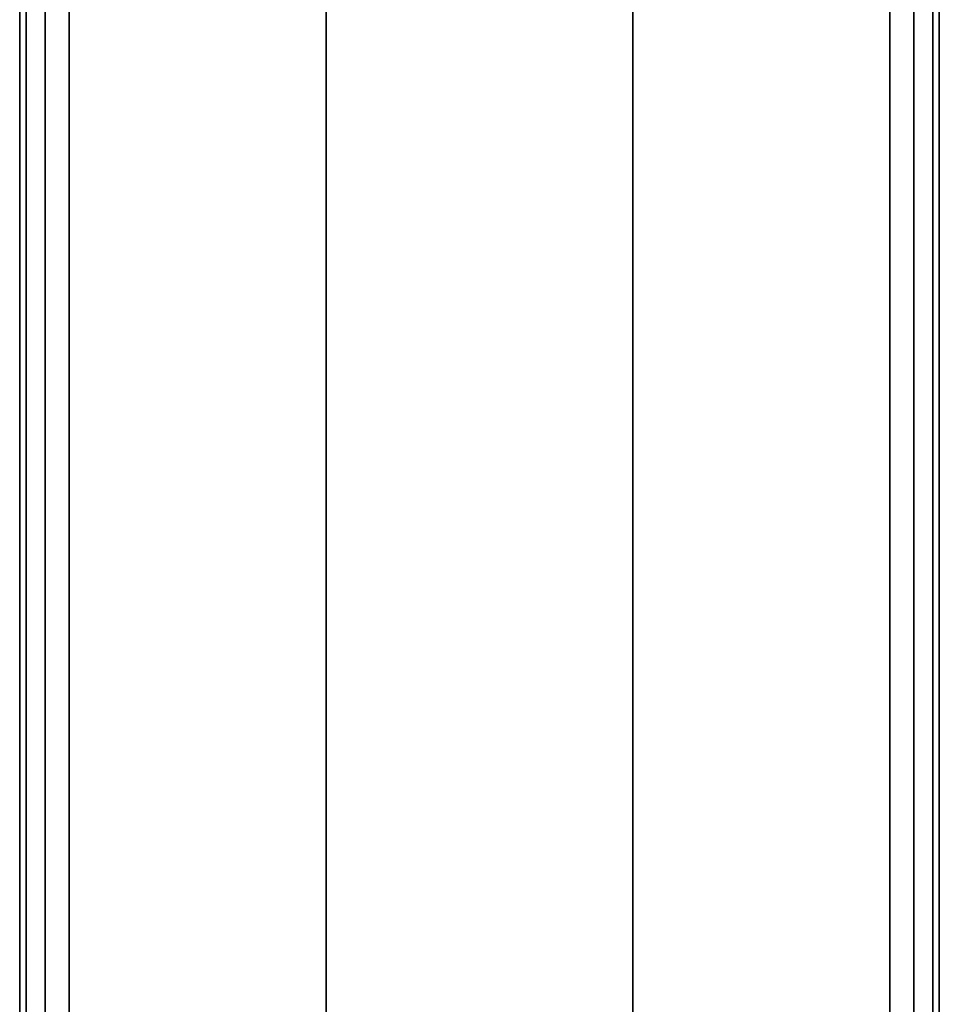
# Model space of a CAD drawing. Units: millimetres. Extents: x 278 to 1069, y -251 to 2814.
# Drawn here: x 531 to 561, y 146 to 178 of the extents above; entities that cross this region are included whole.
import ezdxf

# ---------------------------------------------------------------- set-up
doc = ezdxf.new("R2010")
doc.units = ezdxf.units.MM
doc.layers.add('9', color=9, linetype='Continuous')

# ---------------------------------------------------------------- blocks, each defined once
blk = doc.blocks.new('14751-8')
at = {"layer": '9'}
for p, q in [((530.513, 514.601), (530.513, 106.308)), ((530.513, 106.308), (530.513, 514.601)), ((530.513, 514.601), (530.513, 106.308)), ((530.513, 106.308), (530.513, 514.601)), ((530.72, 106.308), (530.72, 514.601)), ((530.72, 106.308), (530.72, 514.601)), ((530.72, 514.601), (530.72, 106.308)), ((530.72, 514.601), (530.72, 106.308)), ((531.34, 106.308), (531.34, 514.601)), ((531.34, 514.601), (531.34, 106.308)), ((531.34, 106.308), (531.34, 514.601)), ((531.34, 514.601), (531.34, 106.308)), ((532.132, 514.601), (532.132, 106.308)), ((532.132, 514.601), (532.132, 106.308)), ((532.132, 106.308), (532.132, 514.601)), ((532.132, 106.308), (532.132, 514.601)), ((540.513, 106.308), (540.513, 514.601)), ((540.513, 514.601), (540.513, 106.308)), ((540.513, 514.601), (540.513, 106.308)), ((540.513, 106.308), (540.513, 514.601)), ((550.513, 106.308), (550.513, 514.601)), ((550.513, 514.601), (550.513, 106.308)), ((550.513, 514.601), (550.513, 106.308)), ((550.513, 106.308), (550.513, 514.601)), ((558.894, 106.308), (558.894, 514.601)), ((558.894, 514.601), (558.894, 106.308)), ((558.894, 106.308), (558.894, 514.601)), ((558.894, 514.601), (558.894, 106.308)), ((559.686, 514.601), (559.686, 106.308)), ((559.686, 514.601), (559.686, 106.308)), ((559.686, 106.308), (559.686, 514.601)), ((559.686, 106.308), (559.686, 514.601)), ((560.306, 514.601), (560.306, 106.308)), ((560.306, 106.308), (560.306, 514.601)), ((560.306, 514.601), (560.306, 106.308)), ((560.306, 106.308), (560.306, 514.601)), ((560.513, 514.601), (560.513, 106.308)), ((560.513, 106.308), (560.513, 514.601)), ((560.513, 106.308), (560.513, 514.601)), ((560.513, 514.601), (560.513, 106.308))]:
    blk.add_line(p, q, dxfattribs=at)

msp = doc.modelspace()

# ---------------------------------------------------------------- block references
msp.add_blockref('14751-8', (0, 0))

doc.saveas('drawing.dxf')
